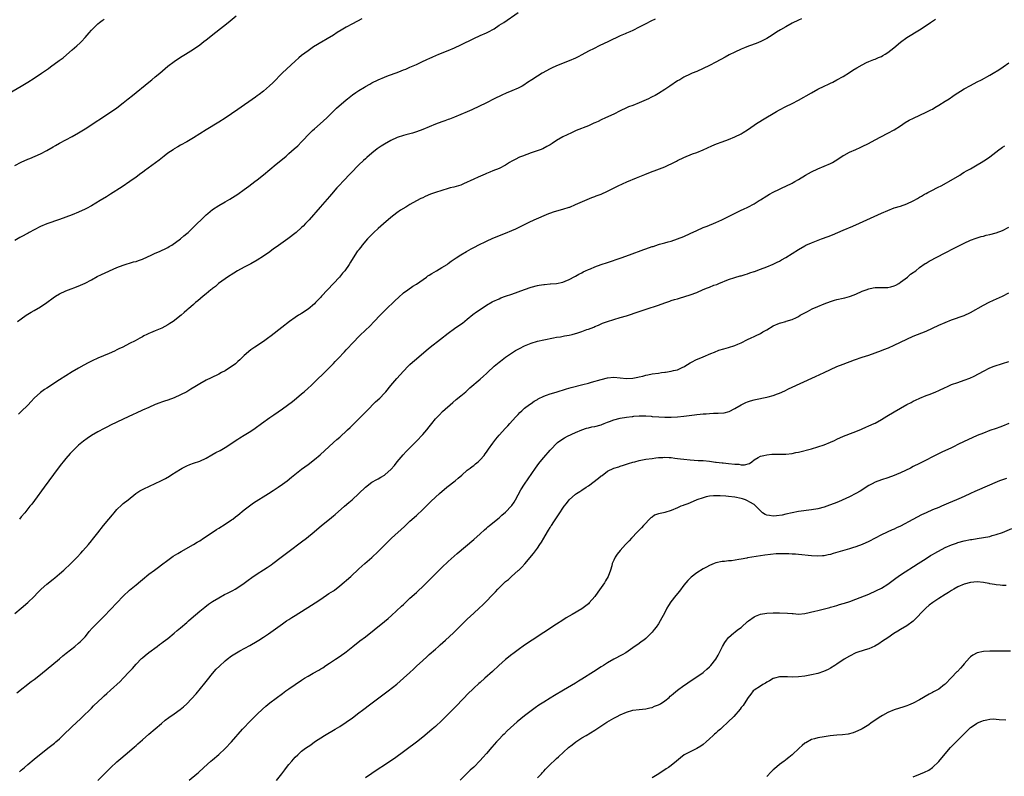
# Model space of a CAD drawing. Units: inches. Extents: x 2628000 to 2631000, y 1470000 to 1473000.
# Drawn here: x 2629540 to 2629850, y 1470980 to 1471218 of the extents above; entities that cross this region are included whole.
import ezdxf

# ---------------------------------------------------------------- set-up
doc = ezdxf.new("R2010")
doc.units = ezdxf.units.IN
doc.header["$MEASUREMENT"] = 0
doc.layers.add('LD26281470_10ft', color=71, linetype='Continuous')

msp = doc.modelspace()

# ---------------------------------------------------------------- linework, layer by layer
at = {"layer": 'LD26281470_10ft'}
for points, elevation in [([(2629539.78, 1471123), (2629541, 1471123.93), (2629542.5, 1471125), (2629543, 1471125.32), (2629544.06, 1471125.94), (2629545, 1471126.47), (2629547, 1471127.62), (2629548.99, 1471129), (2629551, 1471130.53), (2629551.71, 1471131), (2629553, 1471131.75), (2629555, 1471132.68), (2629555.8, 1471133), (2629556.69, 1471133.31), (2629557.75, 1471133.75), (2629559.55, 1471134.45), (2629561, 1471135.14), (2629563, 1471136.17), (2629564.85, 1471137.15), (2629566.19, 1471137.81), (2629571, 1471139.96), (2629573, 1471140.78), (2629576.22, 1471141.78), (2629577, 1471141.93), (2629577.76, 1471142.24), (2629579, 1471142.61), (2629581.99, 1471143.99), (2629583, 1471144.48), (2629584.35, 1471145), (2629584.79, 1471145.21), (2629585, 1471145.3), (2629586.11, 1471145.89), (2629587, 1471146.28), (2629587.43, 1471146.57), (2629588.2, 1471147), (2629590.97, 1471149), (2629592.04, 1471149.96), (2629593, 1471150.68), (2629593.35, 1471151), (2629595, 1471152.65), (2629596.15, 1471153.85), (2629597.41, 1471155), (2629599, 1471156.52), (2629599.59, 1471157), (2629601, 1471158.21), (2629603, 1471159.46), (2629605, 1471160.61), (2629606.49, 1471161.51), (2629609, 1471163.09), (2629611, 1471164.46), (2629612.45, 1471165.55), (2629614.28, 1471167), (2629615, 1471167.53), (2629617, 1471169.12), (2629621, 1471172.46), (2629623.51, 1471174.49), (2629624.09, 1471175), (2629625, 1471175.77), (2629626.7, 1471177.3), (2629627.75, 1471178.25), (2629629, 1471179.46), (2629631.69, 1471182.31), (2629632.4, 1471183), (2629633, 1471183.56), (2629634.83, 1471185.17), (2629636.86, 1471187), (2629639.97, 1471190.03), (2629643, 1471192.68), (2629643.37, 1471193), (2629645, 1471194.27), (2629646.02, 1471195), (2629647, 1471195.65), (2629648.69, 1471196.69), (2629649, 1471196.87), (2629650.39, 1471197.61), (2629651, 1471197.97), (2629653, 1471198.97), (2629655, 1471199.82), (2629656.28, 1471200.28), (2629659, 1471201.23), (2629660.25, 1471201.75), (2629661, 1471202.04), (2629661.65, 1471202.35), (2629663, 1471202.91), (2629665, 1471203.81), (2629666.53, 1471204.53), (2629668.55, 1471205.45), (2629669, 1471205.67), (2629670.2, 1471206.2), (2629672.06, 1471207), (2629675, 1471208.17), (2629677, 1471209.04), (2629679, 1471209.98), (2629683, 1471211.96), (2629685, 1471212.85), (2629687, 1471213.69), (2629687.88, 1471214.12), (2629689, 1471214.72), (2629689.45, 1471215), (2629691, 1471216.07), (2629692.42, 1471217), (2629697, 1471220.12)], 11020), ([(2629537.22, 1471194.78), (2629540.98, 1471197), (2629543, 1471198.23), (2629545, 1471199.49), (2629547.3, 1471201), (2629549.5, 1471202.5), (2629550.2, 1471203), (2629552.92, 1471205), (2629554.1, 1471205.9), (2629555.19, 1471206.81), (2629557, 1471208.37), (2629558.4, 1471209.6), (2629559.42, 1471210.58), (2629559.85, 1471211), (2629561, 1471212.25), (2629561.67, 1471213), (2629562.29, 1471213.71), (2629563, 1471214.56), (2629563.41, 1471215), (2629565, 1471216.51), (2629565.58, 1471217), (2629566.39, 1471217.61), (2629567, 1471218.04)], 11050), ([(2629539, 1471172), (2629541, 1471173.09), (2629543, 1471174.01), (2629543.71, 1471174.29), (2629547, 1471175.74), (2629549, 1471176.74), (2629551, 1471177.9), (2629551.68, 1471178.32), (2629553, 1471179.08), (2629557, 1471181.17), (2629559, 1471182.29), (2629561, 1471183.53), (2629569.35, 1471189), (2629571, 1471190.17), (2629573, 1471191.7), (2629574.59, 1471193), (2629575.94, 1471194.06), (2629581, 1471198.27), (2629581.94, 1471199), (2629583, 1471199.87), (2629584.43, 1471201), (2629587, 1471203.21), (2629589, 1471204.75), (2629591, 1471206.05), (2629592.58, 1471207), (2629595, 1471208.55), (2629597, 1471209.96), (2629598.34, 1471211), (2629599, 1471211.49), (2629602.1, 1471213.9), (2629605.91, 1471217), (2629608.42, 1471219)], 11040), ([(2629647.92, 1471218.08), (2629645, 1471216.58), (2629643, 1471215.53), (2629641.4, 1471214.6), (2629640.17, 1471213.83), (2629639, 1471213.01), (2629637, 1471211.78), (2629635.22, 1471210.78), (2629635, 1471210.63), (2629633.94, 1471210.06), (2629632.72, 1471209.28), (2629631, 1471208.1), (2629629, 1471206.55), (2629628.15, 1471205.85), (2629627, 1471204.82), (2629623, 1471201.1), (2629619.94, 1471198.06), (2629618.91, 1471197.09), (2629617, 1471195.44), (2629615.64, 1471194.36), (2629615, 1471193.92), (2629614.48, 1471193.52), (2629609, 1471189.61), (2629607, 1471188.22), (2629605, 1471186.89), (2629603, 1471185.64), (2629599, 1471183.28), (2629595, 1471180.7), (2629593, 1471179.49), (2629591, 1471178.39), (2629590.13, 1471177.87), (2629589, 1471177.23), (2629588.65, 1471177), (2629587, 1471175.87), (2629585.82, 1471175), (2629584.27, 1471173.73), (2629579.68, 1471170.32), (2629579, 1471169.86), (2629578.52, 1471169.48), (2629577, 1471168.4), (2629575.03, 1471166.97), (2629572.65, 1471165.35), (2629569.01, 1471162.99), (2629567.78, 1471162.22), (2629565.76, 1471161), (2629563, 1471159.4), (2629561.44, 1471158.56), (2629561, 1471158.34), (2629559, 1471157.4), (2629557, 1471156.58), (2629555, 1471155.82), (2629553, 1471155.1), (2629549, 1471153.72), (2629547, 1471152.92), (2629545, 1471151.85), (2629543.48, 1471151), (2629543.18, 1471150.82), (2629541, 1471149.63), (2629540.57, 1471149.43), (2629539, 1471148.53)], 11030), ([(2629539, 1471031.32), (2629541, 1471033), (2629543, 1471034.76), (2629545, 1471036.72), (2629546.12, 1471037.88), (2629547.28, 1471039), (2629549, 1471040.51), (2629551, 1471042.12), (2629551.5, 1471042.5), (2629553, 1471043.78), (2629554.36, 1471045), (2629556.5, 1471047), (2629558.53, 1471049), (2629559.72, 1471050.28), (2629560.34, 1471051), (2629562.04, 1471053), (2629563, 1471054.18), (2629563.39, 1471054.61), (2629565, 1471056.64), (2629566.84, 1471059), (2629568.46, 1471061), (2629569.63, 1471062.37), (2629570.14, 1471063), (2629571, 1471064), (2629572.54, 1471065.46), (2629573, 1471065.85), (2629574.51, 1471067), (2629576.99, 1471069.01), (2629578.18, 1471069.82), (2629579, 1471070.27), (2629579.47, 1471070.53), (2629584.75, 1471073), (2629586.24, 1471073.76), (2629587.5, 1471074.5), (2629588.23, 1471075), (2629591, 1471076.72), (2629591.5, 1471077), (2629592.49, 1471077.51), (2629593, 1471077.74), (2629593.9, 1471078.1), (2629595, 1471078.52), (2629597, 1471079.2), (2629599, 1471080.12), (2629600.82, 1471081.18), (2629602.11, 1471081.89), (2629603.43, 1471082.57), (2629605, 1471083.45), (2629609, 1471086.12), (2629609.54, 1471086.46), (2629611, 1471087.34), (2629613, 1471088.59), (2629614.44, 1471089.56), (2629616.35, 1471091), (2629619, 1471092.89), (2629620.29, 1471093.71), (2629623, 1471095.58), (2629626.08, 1471097.92), (2629627.43, 1471099), (2629629, 1471100.33), (2629629.76, 1471101), (2629631, 1471102.16), (2629631.94, 1471103), (2629634.11, 1471105), (2629635.57, 1471106.43), (2629639, 1471109.91), (2629639.53, 1471110.47), (2629641, 1471111.99), (2629641.91, 1471113), (2629642.44, 1471113.56), (2629643, 1471114.13), (2629643.41, 1471114.59), (2629645, 1471116.21), (2629647.31, 1471118.69), (2629649, 1471120.36), (2629650.37, 1471121.63), (2629651.77, 1471123), (2629653.67, 1471125), (2629655.32, 1471126.68), (2629658.36, 1471129.64), (2629659.38, 1471130.62), (2629661, 1471132.02), (2629662.3, 1471133), (2629663.9, 1471134.1), (2629665, 1471134.82), (2629668.15, 1471137), (2629668.64, 1471137.36), (2629669, 1471137.6), (2629669.83, 1471138.17), (2629671.32, 1471139), (2629673, 1471139.99), (2629674.65, 1471141), (2629674.85, 1471141.15), (2629675, 1471141.25), (2629675.96, 1471142.04), (2629677.5, 1471143), (2629679, 1471144), (2629680.78, 1471145), (2629682.16, 1471145.84), (2629683.47, 1471146.53), (2629684.43, 1471147), (2629687, 1471148.29), (2629689, 1471149.18), (2629693, 1471150.76), (2629695, 1471151.64), (2629696.18, 1471152.18), (2629700, 1471154), (2629701, 1471154.51), (2629701.34, 1471154.66), (2629702.03, 1471155), (2629706.59, 1471157), (2629706.89, 1471157.11), (2629708.38, 1471157.62), (2629711, 1471158.34), (2629713, 1471158.94), (2629713.16, 1471159), (2629715, 1471159.77), (2629717.88, 1471161), (2629718.64, 1471161.36), (2629720.04, 1471161.96), (2629721, 1471162.32), (2629721.48, 1471162.52), (2629723, 1471163.09), (2629725, 1471164), (2629727.06, 1471165), (2629728.33, 1471165.67), (2629729.69, 1471166.31), (2629731.09, 1471166.91), (2629734.14, 1471168.14), (2629736.76, 1471169.24), (2629739, 1471170.12), (2629739.64, 1471170.36), (2629741.33, 1471171), (2629743, 1471171.67), (2629744.25, 1471172.25), (2629745, 1471172.57), (2629746.63, 1471173.36), (2629747, 1471173.57), (2629749, 1471174.55), (2629751.66, 1471175.66), (2629753, 1471176.15), (2629755, 1471176.99), (2629757.76, 1471178.24), (2629759.2, 1471178.8), (2629761, 1471179.45), (2629763, 1471180.23), (2629764.97, 1471181.03), (2629767, 1471182.03), (2629767.61, 1471182.39), (2629769, 1471183.28), (2629771, 1471184.68), (2629771.49, 1471185), (2629773.66, 1471186.34), (2629774.67, 1471187), (2629777, 1471188.42), (2629778.02, 1471189), (2629779, 1471189.53), (2629781, 1471190.54), (2629783, 1471191.5), (2629785, 1471192.53), (2629789, 1471194.91), (2629791, 1471195.99), (2629793, 1471197.01), (2629794.38, 1471197.62), (2629795, 1471197.94), (2629795.74, 1471198.26), (2629797, 1471198.91), (2629799, 1471200), (2629801, 1471201.25), (2629802.05, 1471201.95), (2629803.29, 1471202.71), (2629805, 1471203.7), (2629806.36, 1471204.36), (2629807, 1471204.69), (2629808.62, 1471205.38), (2629809, 1471205.49), (2629810.04, 1471205.96), (2629811, 1471206.32), (2629811.45, 1471206.55), (2629812.18, 1471207), (2629813, 1471207.54), (2629814.86, 1471209), (2629817, 1471210.79), (2629819, 1471212.26), (2629823, 1471214.66), (2629825, 1471216.02), (2629826.39, 1471217), (2629827.95, 1471218.05)], 10990), ([(2629739.98, 1471218.02), (2629738.61, 1471217.39), (2629737, 1471216.55), (2629735, 1471215.47), (2629733, 1471214.46), (2629732.01, 1471213.99), (2629731, 1471213.61), (2629730.58, 1471213.42), (2629729, 1471212.76), (2629725.28, 1471211), (2629722.4, 1471209.6), (2629720.77, 1471208.77), (2629719, 1471207.93), (2629717, 1471206.85), (2629715.78, 1471206.22), (2629715, 1471205.8), (2629713, 1471204.87), (2629709, 1471203.33), (2629707.41, 1471202.59), (2629707, 1471202.39), (2629704.48, 1471201), (2629703, 1471200.1), (2629701.28, 1471199), (2629699.93, 1471198.07), (2629698.72, 1471197.28), (2629698.22, 1471197), (2629697, 1471196.37), (2629695, 1471195.52), (2629693.2, 1471194.8), (2629691.82, 1471194.18), (2629689.45, 1471193), (2629687, 1471191.7), (2629682.45, 1471189.55), (2629681, 1471188.9), (2629679, 1471188.06), (2629677, 1471187.24), (2629675.4, 1471186.6), (2629675, 1471186.47), (2629673.94, 1471186.06), (2629673, 1471185.76), (2629670.97, 1471185.03), (2629667, 1471183.31), (2629665, 1471182.59), (2629663.79, 1471182.21), (2629661.66, 1471181.66), (2629661, 1471181.48), (2629659, 1471180.83), (2629657, 1471179.92), (2629655, 1471178.78), (2629653.91, 1471178.09), (2629652.74, 1471177.26), (2629651, 1471175.91), (2629649.43, 1471174.57), (2629649, 1471174.16), (2629648.39, 1471173.61), (2629647, 1471172.22), (2629644.4, 1471169.6), (2629641.91, 1471167), (2629641, 1471166.02), (2629640.07, 1471165), (2629638.35, 1471163), (2629637.74, 1471162.26), (2629634.79, 1471159), (2629631.31, 1471155), (2629631, 1471154.66), (2629630.18, 1471153.82), (2629629.43, 1471153), (2629629, 1471152.59), (2629627.23, 1471151), (2629624.61, 1471149), (2629621, 1471146.4), (2629620.17, 1471145.83), (2629619, 1471144.97), (2629617, 1471143.6), (2629615, 1471142.31), (2629613, 1471141.19), (2629611, 1471140.15), (2629608.88, 1471139), (2629607.74, 1471138.26), (2629605.71, 1471137), (2629605, 1471136.47), (2629602.93, 1471135), (2629601.91, 1471134.09), (2629601, 1471133.42), (2629600.77, 1471133.23), (2629600.46, 1471133), (2629599, 1471131.77), (2629598.06, 1471131), (2629596.42, 1471129.58), (2629595.71, 1471129), (2629595, 1471128.35), (2629593.45, 1471127), (2629593.2, 1471126.8), (2629593, 1471126.61), (2629592.12, 1471125.88), (2629591.21, 1471125), (2629588.7, 1471123), (2629587.61, 1471122.39), (2629587, 1471122), (2629585.12, 1471121), (2629583, 1471120.16), (2629581.5, 1471119.5), (2629581, 1471119.3), (2629580.4, 1471119), (2629579.45, 1471118.55), (2629579, 1471118.27), (2629578.17, 1471117.83), (2629576.78, 1471117), (2629575, 1471116.11), (2629572.85, 1471115), (2629571.58, 1471114.42), (2629571, 1471114.12), (2629570.22, 1471113.78), (2629568.53, 1471113), (2629565, 1471111.5), (2629563.28, 1471110.72), (2629561.94, 1471110.06), (2629560.64, 1471109.36), (2629559, 1471108.43), (2629557, 1471107.24), (2629555, 1471105.99), (2629553, 1471104.7), (2629549, 1471102.15), (2629548.31, 1471101.69), (2629547, 1471100.71), (2629545.07, 1471098.93), (2629544.07, 1471097.93), (2629543, 1471096.79), (2629541, 1471094.76), (2629540.07, 1471093.93)], 11010), ([(2629785.86, 1471218.14), (2629785, 1471217.72), (2629783, 1471216.72), (2629781, 1471215.64), (2629779.32, 1471214.68), (2629778.09, 1471213.91), (2629776.72, 1471213), (2629775, 1471211.95), (2629773.18, 1471211), (2629771.65, 1471210.35), (2629769.58, 1471209.58), (2629768.72, 1471209.28), (2629768.05, 1471209), (2629767, 1471208.55), (2629765, 1471207.64), (2629763.23, 1471206.77), (2629761.92, 1471206.08), (2629759, 1471204.46), (2629757, 1471203.45), (2629755, 1471202.51), (2629753, 1471201.62), (2629751.55, 1471201), (2629751, 1471200.75), (2629749, 1471199.77), (2629747.67, 1471199), (2629747, 1471198.59), (2629744.59, 1471197), (2629743, 1471195.89), (2629741, 1471194.67), (2629739.94, 1471194.06), (2629739, 1471193.6), (2629738.62, 1471193.38), (2629737.83, 1471193), (2629735, 1471191.72), (2629733, 1471190.92), (2629731.58, 1471190.42), (2629731, 1471190.12), (2629729, 1471189.18), (2629727, 1471188.2), (2629724.42, 1471187), (2629723, 1471186.38), (2629722.09, 1471185.91), (2629721, 1471185.44), (2629720.71, 1471185.29), (2629719, 1471184.54), (2629715.18, 1471183), (2629713.67, 1471182.33), (2629711, 1471181), (2629709, 1471179.86), (2629707.68, 1471179), (2629707, 1471178.58), (2629706, 1471178), (2629704.68, 1471177.32), (2629703.85, 1471177), (2629701, 1471176.01), (2629698.35, 1471175), (2629697.39, 1471174.61), (2629696.02, 1471173.98), (2629695, 1471173.44), (2629694.29, 1471173), (2629693, 1471172.18), (2629691, 1471171.12), (2629689, 1471170.34), (2629688.06, 1471169.94), (2629687, 1471169.52), (2629686.65, 1471169.35), (2629684.38, 1471168.38), (2629683, 1471167.77), (2629679.76, 1471166.24), (2629679, 1471165.92), (2629677.49, 1471165.49), (2629676.74, 1471165.26), (2629675.59, 1471165), (2629675, 1471164.85), (2629673, 1471164.24), (2629671, 1471163.55), (2629669.48, 1471163), (2629667.72, 1471162.28), (2629667, 1471161.92), (2629666.36, 1471161.64), (2629665, 1471160.93), (2629663, 1471159.83), (2629661.67, 1471159), (2629660, 1471158), (2629658.85, 1471157.15), (2629657, 1471155.71), (2629656.19, 1471155), (2629655.53, 1471154.47), (2629653, 1471152.27), (2629651.63, 1471151), (2629651, 1471150.38), (2629649.69, 1471149), (2629647.98, 1471147), (2629647.59, 1471146.41), (2629647, 1471145.67), (2629646.72, 1471145.28), (2629646.47, 1471145), (2629645.16, 1471143), (2629644.35, 1471141.65), (2629643.94, 1471141), (2629642.54, 1471139), (2629641.81, 1471138.19), (2629640.84, 1471137), (2629635.28, 1471131), (2629635, 1471130.71), (2629634.13, 1471129.87), (2629633.36, 1471129), (2629633, 1471128.64), (2629631, 1471126.89), (2629629, 1471125.57), (2629628.63, 1471125.37), (2629628.05, 1471125), (2629627, 1471124.29), (2629625.18, 1471123), (2629622.79, 1471121.21), (2629619.44, 1471118.56), (2629618.29, 1471117.71), (2629617, 1471116.8), (2629614.27, 1471115), (2629613, 1471114.13), (2629611, 1471112.42), (2629609.61, 1471111), (2629609, 1471110.47), (2629608.26, 1471109.74), (2629605, 1471107.58), (2629603.87, 1471107), (2629603, 1471106.49), (2629600.63, 1471105.37), (2629599, 1471104.58), (2629597, 1471103.44), (2629595.49, 1471102.51), (2629594.24, 1471101.76), (2629593, 1471101.01), (2629591, 1471099.99), (2629589, 1471099.1), (2629587, 1471098.37), (2629585.96, 1471098.04), (2629585, 1471097.68), (2629584.49, 1471097.51), (2629583, 1471096.93), (2629581, 1471096.09), (2629579, 1471095.18), (2629577, 1471094.25), (2629576.16, 1471093.84), (2629573, 1471092.4), (2629571, 1471091.44), (2629569, 1471090.44), (2629568.06, 1471089.94), (2629567, 1471089.41), (2629565, 1471088.36), (2629563, 1471087.21), (2629561.66, 1471086.34), (2629560.5, 1471085.5), (2629559, 1471084.26), (2629557.66, 1471083), (2629557.33, 1471082.67), (2629556.36, 1471081.64), (2629555, 1471080.06), (2629554.12, 1471079), (2629553.62, 1471078.38), (2629552.55, 1471077), (2629549.62, 1471073), (2629548.13, 1471071), (2629545.14, 1471066.86), (2629544.28, 1471065.72), (2629543.72, 1471065), (2629542.11, 1471063), (2629541, 1471061.67), (2629540.47, 1471061)], 11000), ([(2629539.58, 1471006.42), (2629544.05, 1471009.95), (2629545, 1471010.66), (2629547, 1471012.23), (2629553, 1471017.13), (2629553.98, 1471018.02), (2629555.09, 1471018.91), (2629557.75, 1471021), (2629559, 1471022), (2629559.51, 1471022.48), (2629560.03, 1471023), (2629561, 1471024.06), (2629561.76, 1471025), (2629562.3, 1471025.7), (2629563.25, 1471026.75), (2629567, 1471030.45), (2629573, 1471036.8), (2629575, 1471038.71), (2629577, 1471040.37), (2629578.46, 1471041.54), (2629579, 1471042.03), (2629581, 1471043.7), (2629582.82, 1471045), (2629584.07, 1471045.93), (2629585, 1471046.59), (2629587, 1471048.1), (2629588.27, 1471049), (2629588.7, 1471049.3), (2629590.16, 1471050.16), (2629591.2, 1471050.8), (2629595.05, 1471053), (2629596.24, 1471053.76), (2629597, 1471054.21), (2629598.22, 1471055), (2629601.21, 1471057), (2629602.3, 1471057.7), (2629603, 1471058.12), (2629605, 1471059.37), (2629607, 1471060.72), (2629607.38, 1471061), (2629608.28, 1471061.72), (2629609, 1471062.27), (2629611, 1471063.9), (2629613, 1471065.43), (2629613.93, 1471066.07), (2629618.59, 1471069), (2629620.02, 1471069.98), (2629621, 1471070.59), (2629621.61, 1471071), (2629623, 1471071.97), (2629624.42, 1471073), (2629625.84, 1471074.16), (2629629, 1471076.66), (2629631, 1471078.16), (2629633, 1471079.72), (2629634.78, 1471081.22), (2629638.98, 1471085), (2629640.06, 1471085.94), (2629641, 1471086.73), (2629641.29, 1471087), (2629643, 1471088.58), (2629643.43, 1471089), (2629644.21, 1471089.79), (2629645.46, 1471091), (2629647, 1471092.53), (2629648.25, 1471093.75), (2629649.51, 1471095), (2629652.23, 1471097.77), (2629653.53, 1471099), (2629655, 1471100.49), (2629655.45, 1471101), (2629657.03, 1471102.97), (2629658.85, 1471105.15), (2629661, 1471107.5), (2629662.41, 1471109), (2629663, 1471109.57), (2629663.75, 1471110.25), (2629665, 1471111.34), (2629668.06, 1471113.94), (2629669.34, 1471115), (2629672.54, 1471117.46), (2629675, 1471119.4), (2629677, 1471120.84), (2629679, 1471122.24), (2629679.44, 1471122.56), (2629681, 1471123.76), (2629682.78, 1471125.22), (2629683.91, 1471126.09), (2629685, 1471126.87), (2629687, 1471128.15), (2629688.81, 1471129.19), (2629689, 1471129.29), (2629691, 1471130.22), (2629691.55, 1471130.45), (2629693.04, 1471130.96), (2629695, 1471131.61), (2629697, 1471132.34), (2629698.94, 1471133.06), (2629701, 1471133.79), (2629703, 1471134.38), (2629703.55, 1471134.45), (2629705, 1471134.72), (2629705.28, 1471134.72), (2629707, 1471134.86), (2629707.14, 1471134.86), (2629709, 1471134.99), (2629711, 1471135.42), (2629711.7, 1471135.7), (2629713, 1471136.29), (2629714.8, 1471137.2), (2629715, 1471137.29), (2629716.06, 1471137.94), (2629717, 1471138.38), (2629717.38, 1471138.62), (2629718.11, 1471139), (2629719, 1471139.4), (2629719.64, 1471139.64), (2629721, 1471140.21), (2629723, 1471140.93), (2629725, 1471141.63), (2629729.33, 1471143), (2629731.95, 1471143.95), (2629736.37, 1471145.63), (2629737, 1471145.84), (2629739, 1471146.56), (2629739.35, 1471146.65), (2629741, 1471147.24), (2629741.35, 1471147.36), (2629743, 1471147.79), (2629744.1, 1471148.1), (2629745, 1471148.3), (2629747, 1471148.97), (2629749, 1471149.79), (2629751, 1471150.71), (2629753, 1471151.68), (2629755, 1471152.55), (2629756.26, 1471153), (2629759, 1471154.11), (2629760.95, 1471155), (2629763, 1471156.06), (2629765.07, 1471157.07), (2629767, 1471157.98), (2629767.7, 1471158.3), (2629769.05, 1471158.95), (2629771, 1471159.99), (2629772.59, 1471161), (2629773, 1471161.23), (2629775, 1471162.48), (2629775.81, 1471163), (2629777, 1471163.63), (2629779, 1471164.6), (2629779.84, 1471165), (2629781, 1471165.51), (2629783, 1471166.51), (2629783.32, 1471166.68), (2629783.83, 1471167), (2629785, 1471167.67), (2629787.15, 1471169), (2629789, 1471170.05), (2629791.01, 1471170.99), (2629795, 1471172.64), (2629795.67, 1471173), (2629796.47, 1471173.53), (2629797, 1471173.85), (2629799, 1471175.17), (2629799.32, 1471175.32), (2629801, 1471176.19), (2629803, 1471177.02), (2629804.35, 1471177.65), (2629805, 1471177.98), (2629806.95, 1471179), (2629809, 1471180.1), (2629810.83, 1471181), (2629813, 1471182.15), (2629815, 1471183.24), (2629817, 1471184.51), (2629818.49, 1471185.51), (2629819.74, 1471186.26), (2629821.05, 1471186.95), (2629825, 1471188.75), (2629826.49, 1471189.51), (2629827, 1471189.79), (2629827.75, 1471190.25), (2629829, 1471190.95), (2629831, 1471192.2), (2629832.25, 1471193), (2629832.69, 1471193.31), (2629833, 1471193.49), (2629833.86, 1471194.14), (2629837, 1471196.11), (2629839, 1471197.22), (2629841, 1471198.28), (2629842.41, 1471199), (2629845, 1471200.41), (2629846.04, 1471201), (2629847.87, 1471202.13), (2629849.23, 1471203), (2629851, 1471204.34)], 10980), ([(2629540.41, 1470981.59), (2629541, 1470982.1), (2629541.99, 1470983), (2629543, 1470983.89), (2629545, 1470985.56), (2629549.35, 1470989), (2629551.37, 1470990.63), (2629551.83, 1470991), (2629553, 1470992.02), (2629554.05, 1470993), (2629557, 1470995.86), (2629558.25, 1470997), (2629559.64, 1470998.36), (2629560.34, 1470999), (2629562.67, 1471001.33), (2629563, 1471001.65), (2629563.66, 1471002.34), (2629566.48, 1471005), (2629567, 1471005.47), (2629567.79, 1471006.21), (2629569, 1471007.27), (2629571.98, 1471010.02), (2629573, 1471011.03), (2629574.87, 1471013), (2629575.89, 1471014.11), (2629577, 1471015.4), (2629578.77, 1471017.23), (2629579, 1471017.45), (2629579.83, 1471018.17), (2629581, 1471019.1), (2629583.62, 1471021), (2629584.4, 1471021.6), (2629585, 1471022.01), (2629585.55, 1471022.45), (2629587, 1471023.51), (2629589, 1471025.14), (2629589.97, 1471026.03), (2629591, 1471026.84), (2629593, 1471028.55), (2629593.52, 1471029), (2629594.28, 1471029.72), (2629597, 1471032.07), (2629598.62, 1471033.38), (2629599.76, 1471034.24), (2629601, 1471035.06), (2629603, 1471036.3), (2629604.74, 1471037.26), (2629605.77, 1471037.77), (2629607.39, 1471038.61), (2629608.1, 1471039), (2629609, 1471039.54), (2629611, 1471040.9), (2629612.18, 1471041.82), (2629613.34, 1471042.66), (2629615, 1471043.81), (2629617, 1471045.06), (2629618.18, 1471045.82), (2629619.4, 1471046.6), (2629619.96, 1471047), (2629622.58, 1471049), (2629625.06, 1471050.94), (2629629, 1471053.86), (2629630.48, 1471055), (2629632.93, 1471057), (2629635.28, 1471059), (2629637.75, 1471061), (2629639, 1471061.97), (2629639.56, 1471062.44), (2629642.49, 1471065), (2629643.85, 1471066.15), (2629644.82, 1471067), (2629646.91, 1471069), (2629649, 1471071.02), (2629651, 1471072.54), (2629652.59, 1471073.41), (2629653, 1471073.66), (2629653.88, 1471074.12), (2629655, 1471074.82), (2629655.23, 1471075), (2629657, 1471076.59), (2629658.13, 1471077.87), (2629659.02, 1471079), (2629660.84, 1471081.16), (2629661.81, 1471082.19), (2629662.58, 1471083), (2629665, 1471085.42), (2629667, 1471087.51), (2629668.26, 1471089), (2629669, 1471089.92), (2629669.84, 1471091), (2629671, 1471092.44), (2629672.23, 1471093.77), (2629673.25, 1471094.75), (2629676.43, 1471097.57), (2629677.5, 1471098.5), (2629679, 1471099.72), (2629680.52, 1471101), (2629681, 1471101.42), (2629681.82, 1471102.18), (2629685, 1471104.92), (2629686.09, 1471105.91), (2629687, 1471106.7), (2629687.31, 1471107), (2629689.48, 1471109), (2629691, 1471110.32), (2629691.38, 1471110.62), (2629691.9, 1471111), (2629693, 1471111.84), (2629694.88, 1471113.12), (2629696.1, 1471113.9), (2629697.39, 1471114.61), (2629699, 1471115.39), (2629701, 1471116.21), (2629703, 1471116.83), (2629705, 1471117.3), (2629708.04, 1471117.96), (2629709, 1471118.09), (2629710.24, 1471118.24), (2629711.5, 1471118.5), (2629713, 1471118.74), (2629713.95, 1471119), (2629715, 1471119.25), (2629715.4, 1471119.4), (2629717, 1471119.9), (2629718.49, 1471120.49), (2629719, 1471120.65), (2629719.87, 1471121), (2629720.7, 1471121.3), (2629721, 1471121.47), (2629722.13, 1471121.87), (2629723, 1471122.34), (2629723.49, 1471122.51), (2629725, 1471123.09), (2629727, 1471123.7), (2629729, 1471124.26), (2629731, 1471124.88), (2629735, 1471126.22), (2629737.1, 1471126.9), (2629741, 1471128.23), (2629743, 1471128.94), (2629744.56, 1471129.44), (2629745, 1471129.6), (2629746.09, 1471129.91), (2629747, 1471130.22), (2629747.62, 1471130.38), (2629751, 1471131.43), (2629753, 1471132.2), (2629755, 1471133.07), (2629756.39, 1471133.61), (2629757, 1471133.87), (2629758.43, 1471134.43), (2629759.28, 1471134.72), (2629759.92, 1471135), (2629763, 1471136.19), (2629765, 1471136.87), (2629766.66, 1471137.34), (2629767, 1471137.43), (2629768.19, 1471137.81), (2629769, 1471138.02), (2629769.7, 1471138.3), (2629771, 1471138.72), (2629771.2, 1471138.8), (2629773, 1471139.48), (2629775, 1471140.26), (2629776.96, 1471141.04), (2629778.32, 1471141.68), (2629779, 1471142.05), (2629779.61, 1471142.39), (2629781, 1471143.2), (2629785, 1471145.68), (2629787, 1471146.86), (2629787.29, 1471147), (2629789, 1471147.76), (2629792.16, 1471149), (2629794.24, 1471149.76), (2629795.68, 1471150.32), (2629799, 1471151.76), (2629801.99, 1471153), (2629804.08, 1471153.92), (2629811, 1471157.07), (2629813, 1471157.96), (2629815, 1471158.7), (2629817, 1471159.3), (2629819, 1471159.99), (2629821, 1471160.91), (2629821.15, 1471161), (2629822.28, 1471161.72), (2629823, 1471162.13), (2629823.54, 1471162.46), (2629824.52, 1471163), (2629825, 1471163.29), (2629825.58, 1471163.58), (2629827, 1471164.34), (2629828.34, 1471165), (2629828.76, 1471165.24), (2629829.7, 1471165.7), (2629831.4, 1471166.6), (2629832.2, 1471167), (2629835.59, 1471169), (2629836.4, 1471169.6), (2629837, 1471169.92), (2629837.65, 1471170.35), (2629838.94, 1471171), (2629841, 1471172.25), (2629842.35, 1471173), (2629843.93, 1471174.07), (2629845, 1471174.81), (2629847.85, 1471177), (2629848.55, 1471177.45), (2629849, 1471177.8), (2629849.75, 1471178.25)], 10970), ([(2629565.06, 1470978.94), (2629568.08, 1470981.92), (2629569, 1470982.85), (2629571, 1470984.72), (2629572.23, 1470985.77), (2629575, 1470988.09), (2629576.56, 1470989.44), (2629577, 1470989.85), (2629577.61, 1470990.39), (2629579, 1470991.67), (2629581, 1470993.44), (2629585, 1470996.84), (2629586.19, 1470997.81), (2629587.33, 1470998.67), (2629589, 1470999.82), (2629590.86, 1471001.14), (2629591.94, 1471002.06), (2629592.95, 1471003), (2629595.85, 1471006.15), (2629598.59, 1471009.41), (2629599, 1471009.93), (2629599.48, 1471010.52), (2629601, 1471012.45), (2629602.19, 1471013.81), (2629603.16, 1471014.84), (2629605, 1471016.48), (2629605.65, 1471017), (2629607, 1471018.01), (2629608.55, 1471019), (2629609.59, 1471019.59), (2629612.71, 1471021.29), (2629615, 1471022.65), (2629615.55, 1471023), (2629617, 1471023.94), (2629618.54, 1471025), (2629620.01, 1471025.99), (2629623, 1471028.13), (2629624.25, 1471029), (2629625, 1471029.5), (2629625.93, 1471030.07), (2629627, 1471030.76), (2629632.07, 1471033.93), (2629633.28, 1471034.72), (2629635, 1471035.89), (2629637.57, 1471037.57), (2629639, 1471038.48), (2629639.31, 1471038.69), (2629641, 1471040.01), (2629644.42, 1471043), (2629647, 1471045.37), (2629648.85, 1471047), (2629651, 1471048.93), (2629653, 1471050.82), (2629656.1, 1471053.9), (2629657.25, 1471055), (2629661.32, 1471058.68), (2629663, 1471060.29), (2629665, 1471062.17), (2629667, 1471064.01), (2629668.53, 1471065.47), (2629669.53, 1471066.47), (2629671, 1471067.87), (2629672.26, 1471069), (2629674.61, 1471071), (2629677.17, 1471073), (2629678.17, 1471073.83), (2629679.24, 1471074.76), (2629681, 1471076.31), (2629681.87, 1471077), (2629682.48, 1471077.52), (2629683, 1471077.84), (2629683.62, 1471078.38), (2629684.4, 1471079), (2629685, 1471079.55), (2629686.25, 1471081), (2629686.56, 1471081.44), (2629687, 1471082), (2629687.68, 1471083), (2629689, 1471084.85), (2629689.93, 1471086.07), (2629691, 1471087.3), (2629693, 1471089.55), (2629693.69, 1471090.31), (2629694.36, 1471091), (2629696.17, 1471093), (2629697, 1471093.88), (2629697.53, 1471094.47), (2629698.07, 1471095), (2629699, 1471095.81), (2629700.55, 1471097), (2629701, 1471097.32), (2629702.01, 1471097.99), (2629703, 1471098.6), (2629703.26, 1471098.74), (2629705, 1471099.57), (2629705.86, 1471099.86), (2629707, 1471100.28), (2629708.86, 1471100.86), (2629712.09, 1471101.91), (2629713.65, 1471102.35), (2629717.26, 1471103.26), (2629719, 1471103.73), (2629720, 1471104), (2629723, 1471104.88), (2629725, 1471105.39), (2629727, 1471105.59), (2629729, 1471105.39), (2629731, 1471105.11), (2629733, 1471105.21), (2629734.48, 1471105.52), (2629735, 1471105.68), (2629736.09, 1471105.91), (2629737, 1471106.2), (2629737.7, 1471106.3), (2629739, 1471106.57), (2629741, 1471106.84), (2629741.95, 1471107), (2629743, 1471107.14), (2629743.18, 1471107.18), (2629745, 1471107.47), (2629745.69, 1471107.69), (2629747, 1471107.91), (2629748.67, 1471108.67), (2629749, 1471108.78), (2629749.33, 1471109), (2629751, 1471110.03), (2629751.58, 1471110.42), (2629752.72, 1471111), (2629755, 1471112), (2629757.4, 1471113), (2629758.55, 1471113.45), (2629760, 1471114), (2629761.52, 1471114.48), (2629763, 1471114.89), (2629765, 1471115.49), (2629765.88, 1471115.88), (2629767, 1471116.34), (2629769, 1471117.38), (2629770.12, 1471117.88), (2629771, 1471118.36), (2629771.48, 1471118.52), (2629773, 1471119.31), (2629773.77, 1471119.77), (2629775, 1471120.41), (2629777, 1471121.64), (2629779, 1471122.53), (2629779.39, 1471122.61), (2629781, 1471123.07), (2629781.12, 1471123.12), (2629783, 1471123.63), (2629784.32, 1471124.32), (2629785, 1471124.61), (2629785.54, 1471125), (2629787, 1471125.77), (2629787.77, 1471126.23), (2629789.29, 1471127), (2629791, 1471127.75), (2629793, 1471128.6), (2629795, 1471129.35), (2629796.28, 1471129.72), (2629797, 1471129.92), (2629799, 1471130.37), (2629799.49, 1471130.51), (2629801, 1471130.88), (2629801.33, 1471131), (2629803, 1471131.65), (2629805, 1471132.53), (2629806.18, 1471133), (2629807, 1471133.35), (2629808.36, 1471133.64), (2629809, 1471133.76), (2629811, 1471133.72), (2629812.27, 1471133.73), (2629813, 1471133.72), (2629813.94, 1471133.94), (2629815, 1471134.22), (2629815.5, 1471134.5), (2629816.48, 1471135), (2629817, 1471135.36), (2629819.18, 1471137), (2629820.13, 1471137.87), (2629821, 1471138.45), (2629821.31, 1471138.69), (2629821.77, 1471139), (2629823, 1471139.96), (2629824.77, 1471141.23), (2629825, 1471141.35), (2629826, 1471141.99), (2629831, 1471144.6), (2629833.88, 1471146.12), (2629837, 1471147.7), (2629839, 1471148.61), (2629840.76, 1471149.24), (2629842.3, 1471149.7), (2629843, 1471149.88), (2629843.87, 1471150.13), (2629845, 1471150.37), (2629847, 1471150.88), (2629849, 1471151.63), (2629851, 1471152.69)], 10960), ([(2629593.66, 1470979), (2629596.11, 1470981), (2629596.59, 1470981.41), (2629598.26, 1470983), (2629600.51, 1470985), (2629601, 1470985.4), (2629603, 1470987.09), (2629605, 1470988.94), (2629606.95, 1470991), (2629610.44, 1470995), (2629613, 1470997.77), (2629615, 1470999.76), (2629616.68, 1471001.32), (2629617.75, 1471002.25), (2629619, 1471003.26), (2629623, 1471006.18), (2629624.05, 1471007), (2629625, 1471007.72), (2629626.91, 1471009.09), (2629629, 1471010.45), (2629629.94, 1471011), (2629631, 1471011.66), (2629632.57, 1471012.57), (2629634.43, 1471013.57), (2629635, 1471013.95), (2629635.68, 1471014.32), (2629636.63, 1471015), (2629637.75, 1471015.75), (2629639.64, 1471017), (2629640.49, 1471017.51), (2629642.52, 1471019), (2629643, 1471019.34), (2629645.05, 1471021), (2629647.28, 1471022.72), (2629649, 1471024), (2629651.81, 1471026.19), (2629655, 1471028.79), (2629656.19, 1471029.81), (2629657.25, 1471030.75), (2629660.39, 1471033.61), (2629661, 1471034.2), (2629661.42, 1471034.58), (2629663, 1471036.11), (2629665, 1471037.98), (2629665.54, 1471038.46), (2629667, 1471039.86), (2629671, 1471043.81), (2629673, 1471045.76), (2629675, 1471047.62), (2629677.83, 1471050.17), (2629683, 1471054.59), (2629685, 1471056.38), (2629686.35, 1471057.65), (2629687, 1471058.18), (2629687.43, 1471058.58), (2629687.99, 1471059), (2629691, 1471061.41), (2629691.8, 1471062.2), (2629693, 1471063.17), (2629694.87, 1471065.13), (2629695, 1471065.29), (2629695.7, 1471066.29), (2629696.15, 1471067), (2629697.85, 1471070.15), (2629699, 1471071.98), (2629702.45, 1471077), (2629703.5, 1471078.5), (2629703.9, 1471079), (2629705, 1471080.35), (2629707, 1471082.67), (2629707.3, 1471083), (2629709, 1471084.76), (2629709.27, 1471085), (2629711, 1471086.2), (2629711.49, 1471086.51), (2629712.4, 1471087), (2629715, 1471088.18), (2629717, 1471089.05), (2629718.46, 1471089.54), (2629719, 1471089.67), (2629720.05, 1471089.95), (2629721, 1471090.11), (2629723, 1471090.63), (2629723.27, 1471090.73), (2629723.93, 1471091), (2629725, 1471091.42), (2629725.64, 1471091.64), (2629727, 1471092.16), (2629729, 1471092.65), (2629731, 1471092.98), (2629732.8, 1471093.2), (2629733, 1471093.24), (2629733.27, 1471093.27), (2629735, 1471093.41), (2629736.6, 1471093.4), (2629737, 1471093.42), (2629738.73, 1471093.27), (2629739, 1471093.26), (2629741.08, 1471093.08), (2629743, 1471093.01), (2629745, 1471093.04), (2629747, 1471093.12), (2629749, 1471093.29), (2629752.29, 1471093.71), (2629753, 1471093.84), (2629754.09, 1471093.91), (2629755, 1471094.07), (2629755.93, 1471094.07), (2629757, 1471094.2), (2629758.27, 1471094.27), (2629759.76, 1471094.24), (2629761.59, 1471094.41), (2629763.18, 1471094.82), (2629765, 1471095.69), (2629767, 1471096.89), (2629768.41, 1471097.6), (2629769, 1471097.86), (2629769.85, 1471098.15), (2629771, 1471098.47), (2629771.43, 1471098.57), (2629775, 1471099.3), (2629775.43, 1471099.43), (2629777, 1471099.82), (2629778.33, 1471100.33), (2629779, 1471100.55), (2629780.71, 1471101.29), (2629781.85, 1471101.85), (2629790.25, 1471105.75), (2629793, 1471107.07), (2629795, 1471108), (2629797, 1471108.88), (2629799, 1471109.67), (2629802.54, 1471111), (2629805, 1471111.84), (2629807, 1471112.48), (2629809, 1471113.17), (2629811, 1471113.92), (2629811.78, 1471114.22), (2629813.19, 1471114.81), (2629815, 1471115.6), (2629817, 1471116.52), (2629819, 1471117.5), (2629821, 1471118.41), (2629825, 1471120.01), (2629827, 1471120.92), (2629829, 1471121.87), (2629831, 1471122.76), (2629833, 1471123.57), (2629837, 1471124.94), (2629839, 1471125.86), (2629843, 1471128.19), (2629844.85, 1471129.15), (2629846.22, 1471129.78), (2629849, 1471130.98), (2629851, 1471132.03)], 10950), ([(2629621.11, 1470978.89), (2629622.81, 1470981), (2629623.75, 1470982.24), (2629624.29, 1470983), (2629625, 1470983.91), (2629625.89, 1470985), (2629627, 1470986.21), (2629627.82, 1470987), (2629629, 1470988.05), (2629630.25, 1470989), (2629631, 1470989.55), (2629631.87, 1470990.13), (2629633.06, 1470991), (2629636.22, 1470993), (2629639.56, 1470995), (2629641, 1470995.9), (2629643, 1470997.2), (2629645, 1470998.62), (2629647, 1471000.13), (2629648.11, 1471001), (2629650.74, 1471003), (2629656.12, 1471007), (2629658.83, 1471009.17), (2629661, 1471011.04), (2629663, 1471012.85), (2629664.12, 1471013.88), (2629665, 1471014.75), (2629667, 1471016.63), (2629668.26, 1471017.74), (2629669, 1471018.42), (2629671, 1471020.16), (2629671.92, 1471021), (2629672.5, 1471021.5), (2629674.13, 1471023), (2629676.69, 1471025.31), (2629677.73, 1471026.27), (2629681, 1471029.51), (2629683, 1471031.41), (2629684.72, 1471033), (2629685.89, 1471034.11), (2629689.85, 1471038.15), (2629690.59, 1471039), (2629691, 1471039.44), (2629692.61, 1471041), (2629693, 1471041.37), (2629693.93, 1471042.07), (2629694.92, 1471043), (2629697, 1471044.86), (2629697.13, 1471045), (2629698.11, 1471045.89), (2629699.04, 1471046.96), (2629701.79, 1471050.21), (2629703, 1471051.86), (2629703.81, 1471053), (2629704.29, 1471053.71), (2629705.04, 1471055.04), (2629706.18, 1471057), (2629706.51, 1471057.49), (2629707, 1471058.33), (2629707.27, 1471058.73), (2629707.42, 1471059), (2629708.12, 1471060.12), (2629710, 1471063), (2629711, 1471064.46), (2629711.41, 1471065), (2629712.14, 1471065.86), (2629713.02, 1471067), (2629715, 1471068.79), (2629715.25, 1471069), (2629716.32, 1471069.68), (2629717, 1471070.08), (2629718.26, 1471071), (2629719, 1471071.48), (2629722.17, 1471073.83), (2629723, 1471074.55), (2629723.29, 1471074.71), (2629725, 1471076.01), (2629727, 1471076.96), (2629728.56, 1471077.44), (2629729, 1471077.62), (2629730.07, 1471077.93), (2629731, 1471078.26), (2629731.57, 1471078.43), (2629733, 1471078.86), (2629733.58, 1471079), (2629735, 1471079.39), (2629737, 1471079.78), (2629739, 1471080.06), (2629740.19, 1471080.19), (2629741, 1471080.3), (2629742.37, 1471080.37), (2629743, 1471080.42), (2629744.34, 1471080.34), (2629745, 1471080.34), (2629746.15, 1471080.15), (2629747, 1471080.07), (2629747.92, 1471079.92), (2629749, 1471079.79), (2629751, 1471079.58), (2629753.44, 1471079.44), (2629755, 1471079.38), (2629757, 1471079.17), (2629758.87, 1471078.87), (2629759.12, 1471078.88), (2629761, 1471078.67), (2629761.33, 1471078.67), (2629763, 1471078.5), (2629765, 1471078.25), (2629766.19, 1471078.19), (2629767, 1471078.03), (2629768, 1471078), (2629769.54, 1471078.46), (2629770.3, 1471079), (2629771, 1471079.56), (2629772.29, 1471080.29), (2629773, 1471080.72), (2629774.06, 1471081), (2629775, 1471081.22), (2629776.63, 1471081.37), (2629777, 1471081.43), (2629778.6, 1471081.4), (2629779, 1471081.43), (2629780.62, 1471081.38), (2629781, 1471081.39), (2629783, 1471081.6), (2629784.13, 1471081.87), (2629785, 1471082.05), (2629789, 1471083.1), (2629791, 1471083.66), (2629793, 1471084.35), (2629795, 1471085.2), (2629796.28, 1471085.72), (2629797, 1471086.08), (2629799.09, 1471087), (2629802.17, 1471088.17), (2629803, 1471088.51), (2629804.75, 1471089.25), (2629805, 1471089.34), (2629806.13, 1471089.87), (2629807, 1471090.23), (2629808.7, 1471091), (2629809, 1471091.15), (2629811, 1471092.27), (2629812.69, 1471093.31), (2629815, 1471094.68), (2629817, 1471095.85), (2629819, 1471096.96), (2629820.35, 1471097.65), (2629821, 1471098.01), (2629821.68, 1471098.32), (2629823.02, 1471098.98), (2629825, 1471099.8), (2629826.25, 1471100.25), (2629828.07, 1471101), (2629829, 1471101.36), (2629831, 1471102.29), (2629831.51, 1471102.49), (2629833, 1471103.22), (2629835, 1471103.93), (2629837, 1471104.61), (2629838.72, 1471105.28), (2629840.08, 1471105.92), (2629843, 1471107.44), (2629845, 1471108.45), (2629846.34, 1471109), (2629847, 1471109.24), (2629848.33, 1471109.67), (2629849, 1471109.84), (2629851, 1471110.51)], 10940), ([(2629851, 1471091.06), (2629849, 1471090.17), (2629848.16, 1471089.84), (2629847, 1471089.47), (2629845, 1471088.77), (2629843, 1471088), (2629841, 1471087.21), (2629839.44, 1471086.56), (2629837, 1471085.4), (2629835, 1471084.39), (2629833.83, 1471083.83), (2629833, 1471083.42), (2629829.99, 1471082.01), (2629827, 1471080.52), (2629825, 1471079.46), (2629823, 1471078.43), (2629821, 1471077.47), (2629820.08, 1471077), (2629817, 1471075.53), (2629815.77, 1471075), (2629815, 1471074.69), (2629813, 1471073.98), (2629811, 1471073.31), (2629809, 1471072.56), (2629808.04, 1471072.04), (2629807, 1471071.5), (2629804.28, 1471069.72), (2629803, 1471069), (2629801, 1471067.98), (2629797.54, 1471066.46), (2629796.11, 1471065.89), (2629794.67, 1471065.33), (2629793, 1471064.76), (2629791, 1471064.23), (2629789, 1471063.87), (2629785, 1471063.36), (2629782.96, 1471062.96), (2629781, 1471062.49), (2629779.82, 1471062.18), (2629778.02, 1471061.98), (2629777, 1471061.92), (2629775.85, 1471062.15), (2629775, 1471062.27), (2629774.48, 1471062.48), (2629773.69, 1471063), (2629773.32, 1471063.32), (2629773, 1471063.61), (2629772.31, 1471064.31), (2629771.59, 1471065), (2629771, 1471065.54), (2629769.66, 1471066.34), (2629769, 1471066.76), (2629768.37, 1471067), (2629767.36, 1471067.36), (2629767, 1471067.46), (2629765, 1471067.85), (2629763, 1471068.11), (2629762.2, 1471068.2), (2629760.34, 1471068.34), (2629759, 1471068.33), (2629758.31, 1471068.31), (2629757, 1471068.16), (2629755.93, 1471067.93), (2629755, 1471067.68), (2629753.05, 1471067), (2629751, 1471066.05), (2629750.18, 1471065.82), (2629749, 1471065.34), (2629748.72, 1471065.28), (2629748.05, 1471065), (2629747, 1471064.52), (2629745, 1471063.68), (2629743, 1471063.1), (2629742.55, 1471063), (2629741, 1471062.59), (2629739.81, 1471062.19), (2629739, 1471061.61), (2629738.63, 1471061.37), (2629736.35, 1471059), (2629735.72, 1471058.28), (2629734.39, 1471057), (2629732.55, 1471055), (2629731.84, 1471054.16), (2629730.69, 1471053), (2629729, 1471051.16), (2629728.02, 1471049.98), (2629727.43, 1471049), (2629727, 1471048.1), (2629726.52, 1471047), (2629726.36, 1471046.36), (2629725.93, 1471045), (2629725.22, 1471043), (2629724.41, 1471041.59), (2629724.1, 1471041), (2629721.99, 1471038.01), (2629721, 1471036.69), (2629719.3, 1471034.7), (2629719, 1471034.42), (2629718.25, 1471033.75), (2629717, 1471032.83), (2629713.87, 1471031), (2629713, 1471030.51), (2629712.07, 1471029.93), (2629711, 1471029.28), (2629709, 1471028.01), (2629705, 1471025.36), (2629701.31, 1471023), (2629699, 1471021.4), (2629697, 1471019.97), (2629695.3, 1471018.7), (2629695, 1471018.5), (2629693, 1471016.9), (2629690.86, 1471015), (2629688.9, 1471013.1), (2629686.52, 1471011), (2629685, 1471009.71), (2629684.63, 1471009.37), (2629683, 1471007.85), (2629681, 1471005.89), (2629680.12, 1471005), (2629677, 1471001.76), (2629673, 1470997.78), (2629671, 1470995.89), (2629669.98, 1470995), (2629667.62, 1470993), (2629667, 1470992.49), (2629665, 1470990.91), (2629658.15, 1470985.85), (2629656.97, 1470985.03), (2629655, 1470983.7), (2629653, 1470982.41), (2629651, 1470981.1), (2629649, 1470979.76)], 10930), ([(2629850.21, 1471073.79), (2629849, 1471073.37), (2629848.1, 1471073), (2629843.48, 1471071), (2629841.76, 1471070.24), (2629840.36, 1471069.64), (2629839, 1471069.04), (2629837, 1471068.12), (2629835.33, 1471067.33), (2629834.6, 1471067), (2629832.03, 1471065.97), (2629829.88, 1471065), (2629829, 1471064.64), (2629827, 1471063.86), (2629825, 1471063), (2629823.62, 1471062.38), (2629820.87, 1471060.87), (2629817, 1471058.8), (2629815.75, 1471058.25), (2629815, 1471057.85), (2629814.39, 1471057.61), (2629811, 1471056.03), (2629809.05, 1471055), (2629807, 1471053.95), (2629805, 1471053), (2629803, 1471052.23), (2629801.95, 1471051.95), (2629801, 1471051.64), (2629795.86, 1471050.14), (2629795, 1471049.92), (2629794.25, 1471049.75), (2629793, 1471049.49), (2629792.55, 1471049.45), (2629791, 1471049.31), (2629789, 1471049.4), (2629785, 1471049.86), (2629784.06, 1471049.94), (2629783, 1471050.02), (2629781.92, 1471050.08), (2629781, 1471050.11), (2629779.88, 1471050.12), (2629779, 1471050.11), (2629777.95, 1471050.05), (2629776.13, 1471049.87), (2629774.38, 1471049.62), (2629769, 1471048.8), (2629768.74, 1471048.74), (2629767, 1471048.44), (2629766.26, 1471048.26), (2629763.92, 1471047.92), (2629763, 1471047.86), (2629761.72, 1471047.72), (2629761, 1471047.67), (2629759, 1471047.23), (2629758.47, 1471047), (2629757, 1471046.45), (2629756.06, 1471045.94), (2629755, 1471045.39), (2629753, 1471044.1), (2629751.26, 1471042.75), (2629750.26, 1471041.74), (2629749.64, 1471041), (2629749, 1471040.21), (2629747.6, 1471038.4), (2629746.44, 1471037), (2629744.89, 1471035), (2629744.17, 1471033.83), (2629743.68, 1471033), (2629743, 1471031.67), (2629741.59, 1471029), (2629741, 1471028.07), (2629740.26, 1471027), (2629739.68, 1471026.32), (2629739, 1471025.48), (2629738.55, 1471025), (2629737, 1471023.49), (2629736.39, 1471023), (2629735.6, 1471022.4), (2629735, 1471021.91), (2629733, 1471020.51), (2629730.75, 1471019), (2629729.63, 1471018.37), (2629727, 1471016.99), (2629725, 1471015.85), (2629723.72, 1471015), (2629723, 1471014.55), (2629720.63, 1471013), (2629717, 1471010.69), (2629715.94, 1471010.06), (2629715, 1471009.46), (2629711.22, 1471007.22), (2629708.39, 1471005.61), (2629707, 1471004.77), (2629705, 1471003.5), (2629703.49, 1471002.51), (2629702.32, 1471001.68), (2629701, 1471000.72), (2629699, 1470999.21), (2629697.77, 1470998.23), (2629696.69, 1470997.31), (2629693.55, 1470994.45), (2629692.53, 1470993.47), (2629692.05, 1470993), (2629691, 1470991.92), (2629690.16, 1470991), (2629688.67, 1470989.33), (2629687, 1470987.41), (2629685.85, 1470986.15), (2629685, 1470985.17), (2629683, 1470983.11), (2629681.9, 1470982.1), (2629681, 1470981.17), (2629678.74, 1470979)], 10920), ([(2629703, 1470979.73), (2629704.24, 1470981), (2629704.6, 1470981.4), (2629705, 1470981.8), (2629705.57, 1470982.43), (2629707, 1470983.87), (2629708.59, 1470985.41), (2629709, 1470985.76), (2629709.64, 1470986.36), (2629712.79, 1470989.21), (2629713.89, 1470990.11), (2629715.08, 1470991), (2629717, 1470992.24), (2629718.28, 1470993), (2629721, 1470994.69), (2629724.83, 1470997.17), (2629727, 1470998.44), (2629728.05, 1470999), (2629729, 1470999.48), (2629731, 1471000.38), (2629733, 1471000.97), (2629735, 1471001.2), (2629737, 1471001.36), (2629738.31, 1471001.69), (2629739, 1471001.84), (2629739.8, 1471002.2), (2629741, 1471002.66), (2629741.6, 1471003), (2629743, 1471003.93), (2629744.33, 1471005), (2629744.67, 1471005.33), (2629745, 1471005.58), (2629745.74, 1471006.26), (2629747, 1471007.27), (2629749, 1471008.69), (2629749.48, 1471009), (2629751, 1471010.06), (2629752.44, 1471011), (2629755, 1471012.82), (2629755.22, 1471013), (2629756.15, 1471013.85), (2629757, 1471014.58), (2629757.42, 1471015), (2629759, 1471017), (2629759.72, 1471018.28), (2629761.11, 1471021), (2629761.8, 1471022.19), (2629762.35, 1471023), (2629763, 1471023.8), (2629764.69, 1471025.31), (2629765, 1471025.51), (2629765.84, 1471026.16), (2629767, 1471026.92), (2629767.11, 1471027), (2629769, 1471028.8), (2629769.24, 1471029), (2629771, 1471030.31), (2629771.45, 1471030.55), (2629773, 1471031.1), (2629775, 1471031.4), (2629777, 1471031.52), (2629779, 1471031.55), (2629781.48, 1471031.48), (2629783, 1471031.31), (2629783.31, 1471031.31), (2629785, 1471031.15), (2629787, 1471031.3), (2629790.06, 1471032.06), (2629791, 1471032.32), (2629792.72, 1471032.72), (2629794.75, 1471033.25), (2629795, 1471033.3), (2629796.31, 1471033.69), (2629797, 1471033.84), (2629797.87, 1471034.13), (2629799, 1471034.43), (2629799.41, 1471034.59), (2629801.13, 1471035.13), (2629803, 1471035.82), (2629804.32, 1471036.32), (2629807, 1471037.43), (2629809.48, 1471038.52), (2629811, 1471039.29), (2629813, 1471040.56), (2629815.55, 1471042.45), (2629817, 1471043.45), (2629822.5, 1471047), (2629825, 1471048.63), (2629826.45, 1471049.55), (2629827, 1471049.85), (2629827.71, 1471050.29), (2629831, 1471052.02), (2629833, 1471052.94), (2629834.52, 1471053.48), (2629835, 1471053.63), (2629837, 1471054.14), (2629839, 1471054.53), (2629839.41, 1471054.59), (2629841, 1471054.85), (2629843, 1471055.17), (2629845, 1471055.56), (2629845.79, 1471055.79), (2629847, 1471056.11), (2629849, 1471056.83), (2629851.96, 1471058.04)], 10910), ([(2629850.14, 1471040.14), (2629849, 1471040.13), (2629848.23, 1471040.23), (2629847, 1471040.33), (2629846.45, 1471040.45), (2629845, 1471040.7), (2629844.77, 1471040.77), (2629843.61, 1471041), (2629843, 1471041.11), (2629841, 1471041.28), (2629839, 1471041.08), (2629837, 1471040.51), (2629835, 1471039.7), (2629833.69, 1471039), (2629833, 1471038.61), (2629832.04, 1471037.96), (2629831, 1471037.33), (2629829, 1471036.03), (2629827.18, 1471034.82), (2629826.02, 1471033.98), (2629824.94, 1471033.06), (2629821, 1471028.97), (2629819, 1471027.47), (2629817, 1471026.28), (2629816.18, 1471025.82), (2629814.94, 1471025.06), (2629813, 1471023.74), (2629811.38, 1471022.62), (2629810.17, 1471021.83), (2629808.9, 1471021.1), (2629807, 1471020.25), (2629805.94, 1471019.94), (2629802.94, 1471019), (2629801, 1471017.99), (2629799.35, 1471017), (2629797, 1471015.39), (2629796.32, 1471015), (2629795, 1471014.16), (2629794.23, 1471013.77), (2629792.86, 1471013.14), (2629791, 1471012.54), (2629789, 1471012.05), (2629787, 1471011.68), (2629785, 1471011.44), (2629783, 1471011.38), (2629781.47, 1471011.47), (2629779.43, 1471011.43), (2629779, 1471011.4), (2629777.42, 1471011), (2629777, 1471010.88), (2629775.84, 1471010.17), (2629775, 1471009.76), (2629774.56, 1471009.44), (2629773.73, 1471009), (2629773, 1471008.54), (2629771, 1471007.21), (2629770.74, 1471007), (2629769.99, 1471006.01), (2629769.13, 1471005), (2629767.91, 1471003), (2629767.55, 1471002.45), (2629767, 1471001.8), (2629766.68, 1471001.32), (2629764.62, 1470999), (2629762.82, 1470997.18), (2629761, 1470995.5), (2629760.45, 1470995), (2629759.64, 1470994.36), (2629759, 1470993.77), (2629758.57, 1470993.43), (2629758.13, 1470993), (2629757, 1470991.96), (2629755.94, 1470991), (2629755, 1470990.19), (2629754.29, 1470989.71), (2629753, 1470988.89), (2629751, 1470987.94), (2629749.1, 1470986.9), (2629747.94, 1470986.06), (2629746.69, 1470985), (2629745, 1470983.65), (2629744.13, 1470983), (2629743.44, 1470982.56), (2629741.09, 1470981), (2629739, 1470979.71)], 10900), ([(2629851.56, 1471019.56), (2629849.49, 1471019.49), (2629849, 1471019.48), (2629845, 1471019.49), (2629843, 1471019.37), (2629841.01, 1471018.99), (2629839.72, 1471018.28), (2629839, 1471017.75), (2629838.62, 1471017.38), (2629837, 1471015.58), (2629836.54, 1471015), (2629835.83, 1471014.17), (2629834.87, 1471013.13), (2629834.71, 1471013), (2629833, 1471011.2), (2629831, 1471009.15), (2629830.84, 1471009), (2629829, 1471007.6), (2629827.95, 1471007), (2629827.3, 1471006.7), (2629827, 1471006.52), (2629826.01, 1471005.99), (2629823, 1471004.23), (2629821, 1471003.2), (2629819.46, 1471002.54), (2629819, 1471002.36), (2629817.99, 1471002.01), (2629815, 1471001.09), (2629813, 1471000.21), (2629811.3, 1470999.3), (2629810.78, 1470999), (2629807.79, 1470997), (2629807, 1470996.41), (2629805, 1470995.14), (2629804.74, 1470995), (2629803.56, 1470994.44), (2629802.13, 1470993.87), (2629800.54, 1470993.46), (2629798.77, 1470993.23), (2629797, 1470993.11), (2629794.92, 1470992.92), (2629793, 1470992.65), (2629791, 1470992.31), (2629790, 1470992), (2629789, 1470991.74), (2629787.23, 1470990.77), (2629787, 1470990.62), (2629786.08, 1470989.92), (2629785.18, 1470989), (2629783, 1470986.96), (2629781.89, 1470986.11), (2629781, 1470985.36), (2629780.78, 1470985.22), (2629780.5, 1470985), (2629779, 1470983.9), (2629777.4, 1470982.6), (2629777, 1470982.21), (2629776.37, 1470981.63), (2629775, 1470980.14)], 10890), ([(2629821, 1470980.04), (2629823.21, 1470981), (2629824.49, 1470981.51), (2629825.83, 1470982.17), (2629827.03, 1470982.97), (2629829, 1470984.82), (2629829.98, 1470986.02), (2629832.72, 1470989.28), (2629833.69, 1470990.31), (2629834.43, 1470991), (2629835, 1470991.59), (2629836.45, 1470993), (2629837.69, 1470994.31), (2629838.42, 1470995), (2629839, 1470995.49), (2629841, 1470996.93), (2629841.14, 1470997), (2629842.47, 1470997.53), (2629843, 1470997.73), (2629844.07, 1470997.93), (2629845, 1470998.16), (2629846.22, 1470998.22), (2629847, 1470998.2), (2629847.92, 1470998.08), (2629850.09, 1470997.91)], 10880)]:
    msp.add_lwpolyline(points, dxfattribs=dict(at, elevation=elevation))

doc.saveas('drawing.dxf')
